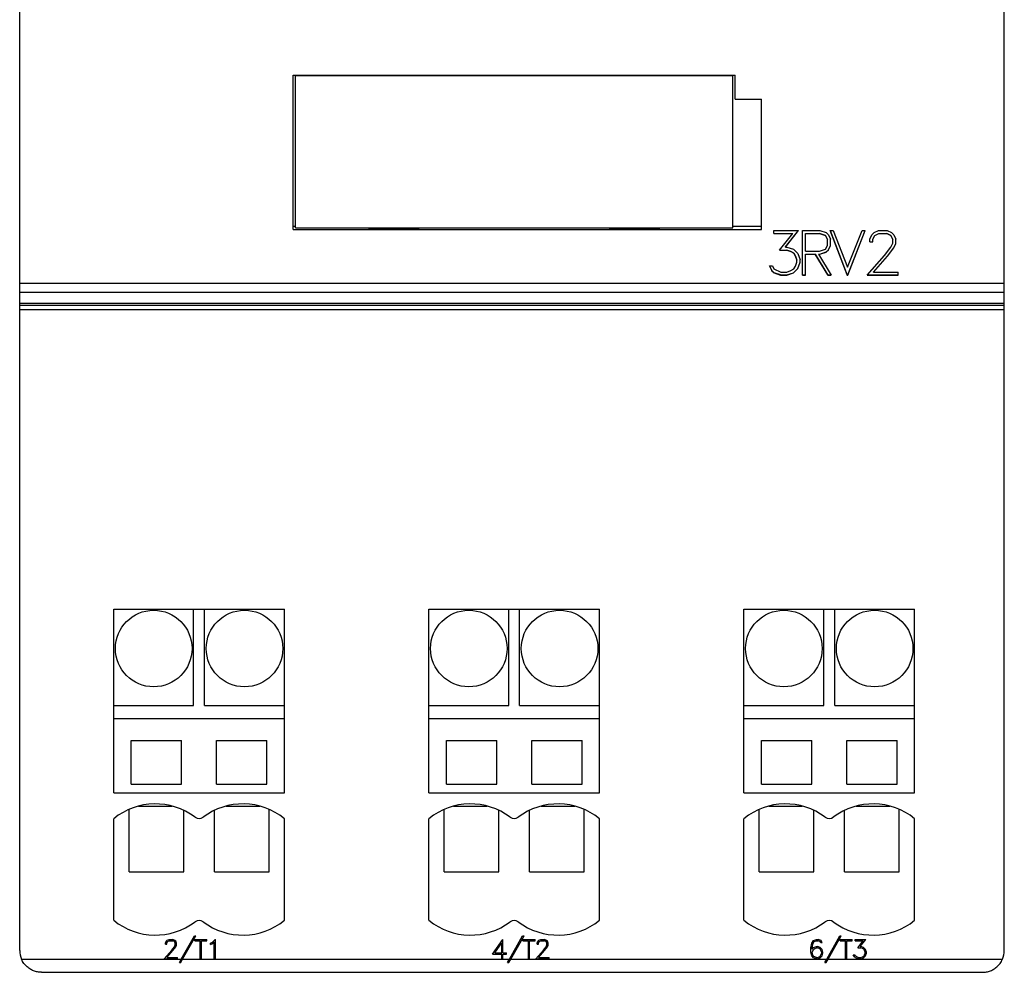
# Model space of a CAD drawing. Extents: x 51 to 251, y 59 to 329.
# Drawn here: x 129 to 174, y 159 to 203 of the extents above; entities that cross this region are included whole.
import ezdxf

# ---------------------------------------------------------------- set-up
doc = ezdxf.new("R2010")
doc.units = 0
doc.header["$LTSCALE"] = 5
doc.header["$MEASUREMENT"] = 0
doc.layers.add('10000_FRONT', color=7, linetype='CONTINUOUS')

msp = doc.modelspace()

# ---------------------------------------------------------------- linework, layer by layer
at = {"layer": '10000_FRONT', "color": 7, "linetype": 'Continuous', "lineweight": 25}
for p, q in [((129, 160), (129, 264)), ((174, 160), (174, 235.898737)), ((141.5, 200.00621), (161.7, 200.00621)), ((141.5, 192.948742), (141.5, 200.00621)), ((141.6, 193.033819), (141.6, 200.00621)), ((141.6, 199.995472), (161.6, 199.995472)), ((161.6, 193.033819), (161.6, 200.00621)), ((161.7, 198.909925), (161.7, 200.00621)), ((161.7, 198.909925), (162.9, 198.909925)), ((162.9, 192.948742), (162.9, 198.909925)), ((141.5, 193.1), (141.600001, 193.1)), ((161.600001, 193.1), (162.9, 193.1)), ((141.5, 192.948742), (162.9, 192.948742)), ((141.6, 193.033819), (161.6, 193.033819)), ((144.947922, 193.006445), (144.944436, 193.009012)), ((144.954709, 193.003878), (144.947922, 193.006445)), ((144.963843, 193.001459), (144.954709, 193.003878)), ((144.975021, 192.999193), (144.963843, 193.001459)), ((144.988547, 192.996914), (144.975021, 192.999193)), ((145.002828, 192.994858), (144.988547, 192.996914)), ((145.018845, 192.992889), (145.002828, 192.994858)), ((145.036646, 192.990974), (145.018845, 192.992889)), ((145.055581, 192.989172), (145.036646, 192.990974)), ((145.074996, 192.987547), (145.055581, 192.989172)), ((145.094682, 192.986124), (145.074996, 192.987547)), ((145.116161, 192.984791), (145.094682, 192.986124)), ((145.138964, 192.983566), (145.116161, 192.984791)), ((145.162307, 192.982487), (145.138964, 192.983566)), ((145.185406, 192.981594), (145.162307, 192.982487)), ((145.208483, 192.980892), (145.185406, 192.981594)), ((145.233088, 192.980326), (145.208483, 192.980892)), ((145.258454, 192.979904), (145.233088, 192.980326)), ((145.283714, 192.979641), (145.258454, 192.979904)), ((145.308, 192.979549), (145.283714, 192.979641)), ((145.308, 192.979549), (145.308, 193.033819)), ((145.308, 192.979549), (146.892, 192.979549)), ((146.892, 192.979549), (146.892, 193.033819)), ((146.892, 192.979549), (146.916286, 192.979641)), ((146.916286, 192.979641), (146.941546, 192.979904)), ((146.941546, 192.979904), (146.966912, 192.980326)), ((146.966912, 192.980326), (146.991517, 192.980892)), ((146.991517, 192.980892), (147.014594, 192.981594)), ((147.014594, 192.981594), (147.037693, 192.982487)), ((147.037693, 192.982487), (147.061036, 192.983566)), ((147.061036, 192.983566), (147.083839, 192.984791)), ((147.083839, 192.984791), (147.105318, 192.986124)), ((147.105318, 192.986124), (147.125003, 192.987547)), ((147.125003, 192.987547), (147.14442, 192.989172)), ((147.14442, 192.989172), (147.163354, 192.990974)), ((147.163354, 192.990974), (147.181155, 192.992889)), ((147.181155, 192.992889), (147.197172, 192.994858)), ((147.197172, 192.994858), (147.211453, 192.996914)), ((147.211453, 192.996914), (147.224978, 192.999193)), ((147.224978, 192.999193), (147.236157, 193.001459)), ((147.236157, 193.001459), (147.245291, 193.003878)), ((147.245291, 193.003878), (147.252078, 193.006445)), ((147.252078, 193.006445), (147.255564, 193.009012)), ((155.947922, 193.006445), (155.944436, 193.009012)), ((155.954709, 193.003878), (155.947922, 193.006445)), ((155.963843, 193.001459), (155.954709, 193.003878)), ((155.975021, 192.999193), (155.963843, 193.001459)), ((155.988547, 192.996914), (155.975021, 192.999193)), ((156.002828, 192.994858), (155.988547, 192.996914)), ((156.018845, 192.992889), (156.002828, 192.994858)), ((156.036646, 192.990974), (156.018845, 192.992889)), ((156.055581, 192.989172), (156.036646, 192.990974)), ((156.074996, 192.987547), (156.055581, 192.989172)), ((156.094682, 192.986124), (156.074996, 192.987547)), ((156.116161, 192.984791), (156.094682, 192.986124)), ((156.138964, 192.983566), (156.116161, 192.984791)), ((156.162307, 192.982487), (156.138964, 192.983566)), ((156.185406, 192.981594), (156.162307, 192.982487)), ((156.208483, 192.980892), (156.185406, 192.981594)), ((156.233088, 192.980326), (156.208483, 192.980892)), ((156.258454, 192.979904), (156.233088, 192.980326)), ((156.283714, 192.979641), (156.258454, 192.979904)), ((156.308, 192.979549), (156.283714, 192.979641)), ((156.308, 192.979549), (156.308, 193.033819)), ((156.308, 192.979549), (157.892, 192.979549)), ((157.892, 192.979549), (157.892, 193.033819)), ((157.892, 192.979549), (157.916286, 192.979641)), ((157.916286, 192.979641), (157.941546, 192.979904)), ((157.941546, 192.979904), (157.966912, 192.980326)), ((157.966912, 192.980326), (157.991517, 192.980892)), ((157.991517, 192.980892), (158.014594, 192.981594)), ((158.014594, 192.981594), (158.037693, 192.982487)), ((158.037693, 192.982487), (158.061036, 192.983566)), ((158.061036, 192.983566), (158.083839, 192.984791)), ((158.083839, 192.984791), (158.105318, 192.986124)), ((158.105318, 192.986124), (158.125003, 192.987547)), ((158.125003, 192.987547), (158.14442, 192.989172)), ((158.14442, 192.989172), (158.163354, 192.990974)), ((158.163354, 192.990974), (158.181155, 192.992889)), ((158.181155, 192.992889), (158.197172, 192.994858)), ((158.197172, 192.994858), (158.211453, 192.996914)), ((158.211453, 192.996914), (158.224978, 192.999193)), ((158.224978, 192.999193), (158.236157, 193.001459)), ((158.236157, 193.001459), (158.245291, 193.003878)), ((158.245291, 193.003878), (158.252078, 193.006445)), ((158.252078, 193.006445), (158.255564, 193.009012)), ((163.466266, 192.910639), (164.597095, 192.910639)), ((163.466266, 192.774767), (163.466266, 192.910639)), ((163.466266, 192.778332), (164.327785, 192.778332)), ((163.466266, 192.774767), (164.327785, 192.774767)), ((163.732893, 192.012756), (164.327785, 192.774767)), ((163.994163, 192.151523), (164.597094, 192.91064)), ((163.994164, 192.156298), (164.594521, 192.910639)), ((164.327785, 192.774767), (164.327785, 192.778332)), ((164.7773, 192.910639), (165.567271, 192.910639)), ((164.7773, 190.875111), (164.7773, 192.910639)), ((164.9145, 192.778332), (165.560841, 192.778332)), ((164.9145, 192.774767), (164.9145, 192.778332)), ((164.9145, 192.774767), (165.560841, 192.774767)), ((164.9145, 191.960045), (164.9145, 192.774767)), ((165.83524, 192.685452), (165.560841, 192.778332)), ((165.560841, 192.774767), (165.560841, 192.778332)), ((165.560841, 192.774767), (165.83524, 192.681672)), ((165.567272, 192.910639), (165.862038, 192.812675)), ((165.92635, 192.509066), (165.83524, 192.685452)), ((165.83524, 192.681673), (165.83524, 192.685452)), ((165.83524, 192.681672), (165.926349, 192.504914)), ((165.862038, 192.812675), (165.966278, 192.713511)), ((165.966278, 192.71351), (166.06355, 192.514918)), ((166.03748, 192.910639), (166.180844, 192.910639)), ((166.03748, 192.910639), (166.823969, 190.87511)), ((166.823969, 190.880762), (166.038732, 192.910639)), ((166.180844, 192.910638), (166.838707, 191.237893)), ((166.838707, 191.237893), (167.497911, 192.910638)), ((166.853445, 190.875109), (167.639935, 192.91064)), ((166.853445, 190.880762), (167.638683, 192.910639)), ((167.49791, 192.910639), (167.639935, 192.910639)), ((167.851137, 192.516133), (167.948946, 192.715029)), ((167.948946, 192.715028), (168.050774, 192.813889)), ((167.99048, 192.509672), (168.081591, 192.688173)), ((167.99048, 192.50552), (168.08159, 192.684403)), ((168.050774, 192.813888), (168.251751, 192.910639)), ((168.081591, 192.688173), (168.262468, 192.778332)), ((168.081591, 192.684401), (168.262469, 192.774766)), ((168.081591, 192.684401), (168.081591, 192.688173)), ((168.251751, 192.910639), (168.647003, 192.910639)), ((168.262468, 192.778332), (168.634945, 192.778332)), ((168.262468, 192.774767), (168.262468, 192.778332)), ((168.262468, 192.774767), (168.634945, 192.774767)), ((168.817163, 192.688477), (168.634945, 192.778332)), ((168.634945, 192.774767), (168.634945, 192.778332)), ((168.634945, 192.774767), (168.817163, 192.684705)), ((168.647003, 192.910639), (168.846641, 192.812372)), ((168.906935, 192.509672), (168.817163, 192.688477)), ((168.817163, 192.684706), (168.817163, 192.688477)), ((168.817164, 192.684706), (168.906935, 192.50552)), ((168.846641, 192.812371), (168.948469, 192.712904)), ((168.948469, 192.712903), (169.047617, 192.514008)), ((163.994164, 192.151524), (163.994164, 192.156298)), ((163.994164, 192.151524), (164.067856, 192.151524)), ((164.067856, 192.151522), (164.363961, 192.053657)), ((165.83524, 192.05305), (165.92635, 192.229702)), ((165.92635, 192.229704), (165.92635, 192.509066)), ((165.966009, 192.026203), (166.06355, 192.224371)), ((165.966009, 192.02124), (166.06355, 192.219703)), ((166.06355, 192.219704), (166.06355, 192.514919)), ((167.851137, 192.393969), (167.851137, 192.516132)), ((167.851137, 192.398335), (167.99048, 192.398335)), ((167.851137, 192.393969), (167.99048, 192.393969)), ((167.99048, 192.393969), (167.99048, 192.509672)), ((168.814484, 192.140917), (168.906935, 192.326685)), ((168.906935, 192.326683), (168.906935, 192.509672)), ((168.948469, 192.122412), (169.047617, 192.31695)), ((168.948469, 192.117588), (169.047617, 192.312439)), ((169.047617, 192.312439), (169.047617, 192.514009)), ((163.732894, 192.012756), (164.062496, 192.012756)), ((163.736777, 192.017731), (164.062496, 192.017731)), ((164.246055, 191.955709), (164.062496, 192.017731)), ((164.062496, 192.012756), (164.062496, 192.017731)), ((164.062496, 192.012757), (164.246054, 191.950654)), ((164.246054, 191.950654), (164.374679, 191.86705)), ((164.37468, 191.872208), (164.246055, 191.955709)), ((164.246055, 191.950655), (164.246055, 191.955709)), ((164.363962, 192.053657), (164.564938, 191.855237)), ((164.460429, 191.743624), (164.37468, 191.872208)), ((164.37468, 191.86705), (164.37468, 191.872208)), ((164.37468, 191.867051), (164.460429, 191.738331)), ((164.523402, 191.562098), (164.460429, 191.743624)), ((164.460429, 191.738331), (164.460429, 191.743624)), ((164.460429, 191.73833), (164.523402, 191.556645)), ((164.564938, 191.855237), (164.662747, 191.562701)), ((164.9145, 191.960045), (165.560841, 191.960045)), ((164.9145, 191.829548), (165.357988, 191.829548)), ((164.9145, 190.875111), (164.9145, 191.829548)), ((164.9145, 191.824343), (165.357988, 191.824343)), ((165.932513, 190.880762), (165.357988, 191.829548)), ((165.357988, 191.824343), (165.357988, 191.829548)), ((165.357988, 191.824343), (165.932513, 190.875111)), ((165.506443, 191.829548), (165.566468, 191.829548)), ((165.506443, 191.824343), (165.506443, 191.829548)), ((165.506443, 191.824343), (165.566468, 191.824343)), ((165.506443, 191.824342), (166.080968, 190.875111)), ((165.560841, 191.960044), (165.83524, 192.053051)), ((165.566468, 191.829548), (165.86177, 191.927271)), ((165.566468, 191.824342), (165.86177, 191.922179)), ((165.566468, 191.824343), (165.566468, 191.829548)), ((165.86177, 191.927271), (165.966009, 192.026203)), ((165.86177, 191.92218), (165.96601, 192.02124)), ((165.86177, 191.92218), (165.86177, 191.927271)), ((165.966009, 192.02124), (165.966009, 192.026203)), ((167.727871, 190.87511), (168.529098, 191.764679)), ((168.018618, 191.016304), (168.657722, 191.739994)), ((168.018618, 191.010643), (168.657722, 191.734696)), ((168.529098, 191.764679), (168.814483, 192.140917)), ((168.657722, 191.739994), (168.948469, 192.122412)), ((168.657722, 191.734695), (168.948469, 192.117586)), ((168.657722, 191.734695), (168.657722, 191.739994)), ((168.948469, 192.117586), (168.948469, 192.122412)), ((163.26127, 191.2954), (163.373817, 191.071459)), ((163.26127, 191.295399), (163.405972, 191.295399)), ((163.373816, 191.077116), (163.264085, 191.295399)), ((163.405973, 191.295398), (163.471626, 191.162841)), ((164.374679, 191.157697), (164.460429, 191.284804)), ((164.460429, 191.284803), (164.523402, 191.467938)), ((164.523402, 191.467939), (164.523402, 191.562098)), ((164.564938, 191.175444), (164.662746, 191.467703)), ((164.564938, 191.169803), (164.662747, 191.462187)), ((164.662746, 191.462187), (164.662746, 191.5627)), ((163.478324, 190.977276), (163.373816, 191.077116)), ((163.373816, 191.071459), (163.373816, 191.077116)), ((163.373816, 191.071458), (163.478324, 190.971615)), ((163.471625, 191.162842), (163.782468, 191.010643)), ((163.774429, 190.880762), (163.478324, 190.977276)), ((163.478324, 190.971615), (163.478324, 190.977276)), ((163.478324, 190.971615), (163.774429, 190.875111)), ((163.774429, 190.880762), (164.067856, 190.880762)), ((163.774429, 190.875111), (163.774429, 190.880762)), ((163.774429, 190.875111), (164.067856, 190.875111)), ((163.782469, 191.010643), (164.062496, 191.010643)), ((164.062496, 191.010642), (164.246055, 191.074181)), ((164.067856, 190.880762), (164.363961, 190.978485)), ((164.067856, 190.875111), (164.363961, 190.972825)), ((164.067856, 190.875111), (164.067856, 190.880762)), ((164.246055, 191.074181), (164.37468, 191.157697)), ((164.363961, 190.978485), (164.564938, 191.175444)), ((164.363961, 190.972824), (164.363961, 190.978485)), ((164.363962, 190.972825), (164.564938, 191.169802)), ((164.564938, 191.169802), (164.564938, 191.175444)), ((164.7773, 190.880762), (164.9145, 190.880762)), ((164.7773, 190.875111), (164.9145, 190.875111)), ((165.932513, 190.880762), (166.077547, 190.880762)), ((165.932513, 190.875111), (165.932513, 190.880762)), ((165.932513, 190.875111), (166.080968, 190.875111)), ((166.823969, 190.880762), (166.853445, 190.880762)), ((166.823969, 190.875111), (166.823969, 190.880762)), ((166.823969, 190.875111), (166.853445, 190.875111)), ((166.853445, 190.875111), (166.853445, 190.880762)), ((167.727871, 190.875111), (169.142746, 190.875111)), ((167.732962, 190.880762), (169.142746, 190.880762)), ((168.018618, 191.010643), (168.018618, 191.016304)), ((168.018618, 191.010643), (169.142746, 191.010643)), ((169.142746, 190.875111), (169.142746, 191.010643)), ((129, 190.49576), (174, 190.49576)), ((129, 190.093466), (174, 190.093466)), ((129, 189.591003), (174, 189.591003)), ((129, 189.50082), (174, 189.50082)), ((129, 189.300821), (174, 189.300821)), ((133.299999, 175.599998), (141.1, 175.599998)), ((133.299999, 167.200001), (133.299999, 175.599998)), ((136.95, 171.200001), (136.95, 175.599998)), ((137.45, 171.200001), (137.45, 175.599998)), ((141.1, 167.200001), (141.1, 175.599998)), ((147.7, 175.599998), (155.5, 175.599998)), ((147.7, 167.200001), (147.7, 175.599998)), ((151.35, 171.200001), (151.35, 175.599998)), ((151.85, 171.200001), (151.85, 175.599998)), ((155.5, 167.200001), (155.5, 175.599998)), ((162.1, 175.599998), (169.9, 175.599998)), ((162.1, 167.200001), (162.1, 175.599998)), ((165.75, 171.200001), (165.75, 175.599998)), ((166.25, 171.200001), (166.25, 175.599998)), ((169.9, 167.200001), (169.9, 175.599998)), ((133.299999, 171.200001), (136.95, 171.200001)), ((137.45, 171.200001), (141.1, 171.200001)), ((147.7, 171.200001), (151.35, 171.200001)), ((151.85, 171.200001), (155.5, 171.200001)), ((162.1, 171.200001), (165.75, 171.200001)), ((166.25, 171.200001), (169.9, 171.200001)), ((133.299999, 170.599998), (141.1, 170.599998)), ((147.7, 170.599998), (155.5, 170.599998)), ((162.1, 170.599998), (169.9, 170.599998)), ((134.1, 169.599998), (136.4, 169.599998)), ((134.1, 167.599998), (134.1, 169.599998)), ((136.4, 167.599998), (136.4, 169.599998)), ((138, 169.599998), (140.3, 169.599998)), ((138, 167.599998), (138, 169.599998)), ((140.3, 167.599998), (140.3, 169.599998)), ((148.5, 169.599998), (150.8, 169.599998)), ((148.5, 167.599998), (148.5, 169.599998)), ((150.8, 167.599998), (150.8, 169.599998)), ((152.4, 169.599998), (154.7, 169.599998)), ((152.4, 167.599998), (152.4, 169.599998)), ((154.7, 167.599998), (154.7, 169.599998)), ((162.9, 169.599998), (165.2, 169.599998)), ((162.9, 167.599998), (162.9, 169.599998)), ((165.2, 167.599998), (165.2, 169.599998)), ((166.8, 169.599998), (169.1, 169.599998)), ((166.8, 167.599998), (166.8, 169.599998)), ((169.1, 167.599998), (169.1, 169.599998)), ((134.1, 167.599998), (136.4, 167.599998)), ((138, 167.599998), (140.3, 167.599998)), ((148.5, 167.599998), (150.8, 167.599998)), ((152.4, 167.599998), (154.7, 167.599998)), ((162.9, 167.599998), (165.2, 167.599998)), ((166.8, 167.599998), (169.1, 167.599998)), ((129, 167), (129.000025, 167)), ((133.299999, 167.200001), (141.1, 167.200001)), ((147.7, 167.200001), (155.5, 167.200001)), ((162.1, 167.200001), (169.9, 167.200001)), ((134.431883, 166.599998), (135.968145, 166.599998)), ((138.431884, 166.599998), (139.968145, 166.599998)), ((138.431886, 166.599998), (139.968115, 166.599998)), ((148.831883, 166.599998), (150.368146, 166.599998)), ((148.831885, 166.599998), (150.368115, 166.599998)), ((152.831884, 166.599998), (154.368146, 166.599998)), ((152.831885, 166.599998), (154.368114, 166.599998)), ((163.231883, 166.599998), (164.768146, 166.599998)), ((163.231885, 166.599998), (164.768115, 166.599998)), ((167.231883, 166.599998), (168.768147, 166.599998)), ((167.231885, 166.599998), (168.768114, 166.599998)), ((134, 163.599998), (134, 166.449547)), ((136.5, 163.599998), (136.5, 166.403702)), ((136.5, 163.599998), (136.5, 166.403702)), ((137.9, 163.599998), (137.9, 166.403702)), ((140.4, 163.599998), (140.4, 166.449547)), ((140.4, 163.599998), (140.4, 166.449547)), ((148.4, 163.599998), (148.4, 166.449547)), ((150.9, 163.599998), (150.9, 166.403702)), ((150.9, 163.599998), (150.9, 166.403702)), ((152.3, 163.599998), (152.3, 166.403702)), ((154.8, 163.599998), (154.8, 166.449547)), ((154.8, 163.599998), (154.8, 166.449547)), ((162.8, 163.599998), (162.8, 166.449547)), ((165.3, 163.599998), (165.3, 166.403702)), ((165.3, 163.599998), (165.3, 166.403702)), ((166.7, 163.599998), (166.7, 166.403702)), ((169.200001, 163.599998), (169.200001, 166.449547)), ((169.200001, 163.599998), (169.200001, 166.449547)), ((133.299999, 161.378361), (133.299999, 166.021637)), ((141.1, 161.378361), (141.1, 166.021637)), ((147.7, 161.378361), (147.7, 166.021637)), ((155.5, 161.378361), (155.5, 166.021637)), ((162.1, 161.378361), (162.1, 166.021637)), ((169.9, 161.378361), (169.9, 166.021637)), ((129, 163.599998), (129.000025, 163.599998)), ((134, 163.599998), (136.5, 163.599998)), ((137.9, 163.599998), (140.4, 163.599998)), ((148.4, 163.599998), (150.9, 163.599998)), ((152.3, 163.599998), (154.8, 163.599998)), ((162.8, 163.599998), (165.3, 163.599998)), ((166.7, 163.599998), (169.200001, 163.599998)), ((136.382743, 159.599998), (136.985932, 160.671799)), ((136.446367, 159.599998), (137.049097, 160.671799)), ((136.985932, 160.671799), (137.049097, 160.671799)), ((151.382743, 159.599998), (151.985933, 160.671799)), ((151.446367, 159.599998), (152.049097, 160.671799)), ((151.985933, 160.671799), (152.049097, 160.671799)), ((165.882743, 159.599998), (166.485932, 160.671799)), ((165.946367, 159.599998), (166.549097, 160.671799)), ((166.485932, 160.671799), (166.549097, 160.671799)), ((135.659059, 160.333042), (135.700976, 160.419144)), ((135.659059, 160.280151), (135.659059, 160.333042)), ((135.659059, 160.280151), (135.718778, 160.280151)), ((135.700976, 160.419144), (135.744617, 160.461933)), ((135.718778, 160.328449), (135.757824, 160.405888)), ((135.718778, 160.280151), (135.718778, 160.328449)), ((135.744617, 160.461933), (135.83075, 160.503799)), ((135.757824, 160.405888), (135.835344, 160.445)), ((135.83075, 160.503799), (136.000144, 160.503799)), ((135.835344, 160.445), (135.994977, 160.445)), ((136.073071, 160.406017), (135.994977, 160.445)), ((136.085703, 160.461273), (136.000144, 160.503799)), ((136.071921, 160.170555), (136.111543, 160.251011)), ((136.111543, 160.328449), (136.073071, 160.406017)), ((136.129344, 160.418224), (136.085703, 160.461273)), ((136.111543, 160.251011), (136.111543, 160.328449)), ((136.171836, 160.332127), (136.129344, 160.418224)), ((136.129344, 160.16045), (136.171836, 160.244843)), ((136.171836, 160.244843), (136.171836, 160.332127)), ((136.999686, 160.503799), (137.552314, 160.503799)), ((136.999686, 160.445), (136.999686, 160.503799)), ((136.999686, 160.445), (137.2466, 160.445)), ((137.2466, 159.621799), (137.2466, 160.445)), ((137.3054, 160.445), (137.552314, 160.445)), ((137.3054, 159.621799), (137.3054, 160.445)), ((137.552314, 160.445), (137.552314, 160.503799)), ((137.726649, 160.3358), (137.812782, 160.379375)), ((137.726649, 160.273849), (137.726649, 160.3358)), ((137.726649, 160.273849), (137.824266, 160.322018)), ((137.812782, 160.379375), (137.937847, 160.503799)), ((137.824266, 160.322018), (137.89145, 160.389744)), ((137.89145, 159.621799), (137.89145, 160.389744)), ((137.937847, 160.503799), (137.95025, 160.503799)), ((137.95025, 159.621799), (137.95025, 160.503799)), ((150.607149, 159.831799), (151.073874, 160.503799)), ((150.713954, 159.890598), (151.0292, 160.3442)), ((151.0292, 159.890598), (151.0292, 160.3442)), ((151.073874, 160.503799), (151.088, 160.503799)), ((151.088, 159.890598), (151.088, 160.503799)), ((151.999686, 160.503799), (152.552314, 160.503799)), ((151.999686, 160.445), (151.999686, 160.503799)), ((151.999686, 160.445), (152.2466, 160.445)), ((152.2466, 159.621799), (152.2466, 160.445)), ((152.3054, 160.445), (152.552314, 160.445)), ((152.3054, 159.621799), (152.3054, 160.445)), ((152.552314, 160.445), (152.552314, 160.503799)), ((152.646258, 160.333042), (152.688177, 160.419144)), ((152.646258, 160.280151), (152.646258, 160.333042)), ((152.646258, 160.280151), (152.705977, 160.280151)), ((152.688177, 160.419144), (152.731817, 160.461933)), ((152.705977, 160.328449), (152.745024, 160.405888)), ((152.705977, 160.280151), (152.705977, 160.328449)), ((152.731817, 160.461933), (152.81795, 160.503799)), ((152.745024, 160.405888), (152.822544, 160.445)), ((152.81795, 160.503799), (152.987344, 160.503799)), ((152.822544, 160.445), (152.982177, 160.445)), ((153.06027, 160.406017), (152.982177, 160.445)), ((153.072903, 160.461273), (152.987344, 160.503799)), ((153.059122, 160.170555), (153.098743, 160.251011)), ((153.098743, 160.328449), (153.06027, 160.406017)), ((153.116544, 160.418224), (153.072903, 160.461273)), ((153.098743, 160.251011), (153.098743, 160.328449)), ((153.159036, 160.332127), (153.116544, 160.418224)), ((153.116544, 160.16045), (153.159036, 160.244843)), ((153.159036, 160.244843), (153.159036, 160.332127)), ((165.159059, 160.125931), (165.199828, 160.333439)), ((165.199828, 160.333439), (165.285961, 160.461407)), ((165.218778, 160.123043), (165.260121, 160.326614)), ((165.260121, 160.326614), (165.315246, 160.409695)), ((165.285961, 160.461407), (165.414012, 160.503799)), ((165.315246, 160.409695), (165.416308, 160.444214)), ((165.414012, 160.503799), (165.498996, 160.503799)), ((165.416308, 160.444214), (165.496125, 160.444214)), ((165.589149, 160.412056), (165.496125, 160.444214)), ((165.628195, 160.461407), (165.498996, 160.503799)), ((165.614988, 160.361526), (165.589149, 160.412056)), ((165.614988, 160.361526), (165.677578, 160.361526)), ((165.677578, 160.361526), (165.628195, 160.461407)), ((166.499686, 160.503799), (167.052314, 160.503799)), ((166.499686, 160.445), (166.499686, 160.503799)), ((166.499686, 160.445), (166.7466, 160.445)), ((166.7466, 159.621799), (166.7466, 160.445)), ((166.8054, 160.445), (167.052314, 160.445)), ((166.8054, 159.621799), (166.8054, 160.445)), ((167.052314, 160.445), (167.052314, 160.503799)), ((167.187028, 160.503799), (167.671669, 160.503799)), ((167.187028, 160.445), (167.187028, 160.503799)), ((167.187028, 160.445), (167.556252, 160.445)), ((167.301297, 160.115036), (167.556252, 160.445)), ((167.41327, 160.175152), (167.671669, 160.503799)), ((135.606231, 159.621799), (135.949614, 160.007545)), ((135.730836, 159.680599), (136.004738, 159.994549)), ((135.949614, 160.007545), (136.071921, 160.170555)), ((136.004738, 159.994549), (136.129344, 160.16045)), ((150.607149, 159.831799), (151.0292, 159.831799)), ((150.713954, 159.890598), (151.0292, 159.890598)), ((151.0292, 159.621799), (151.0292, 159.831799)), ((151.088, 159.890598), (151.252801, 159.890598)), ((151.088, 159.831799), (151.252801, 159.831799)), ((151.088, 159.621799), (151.088, 159.831799)), ((151.252801, 159.831799), (151.252801, 159.890598)), ((152.593431, 159.621799), (152.936813, 160.007545)), ((152.718036, 159.680599), (152.991938, 159.994549)), ((152.936813, 160.007545), (153.059122, 160.170555)), ((152.991938, 159.994549), (153.116544, 160.16045)), ((165.159059, 159.91777), (165.159059, 160.125931)), ((165.200976, 159.749638), (165.159059, 159.91777)), ((165.218778, 160.064507), (165.287109, 160.132755)), ((165.218778, 160.064507), (165.218778, 160.123043)), ((165.218778, 159.918163), (165.288258, 160.057026)), ((165.25036, 159.791245), (165.218778, 159.918163)), ((165.297445, 159.72168), (165.25036, 159.791245)), ((165.287109, 160.132755), (165.414012, 160.175152)), ((165.288258, 160.057026), (165.337641, 160.088657)), ((165.337641, 160.088657), (165.416308, 160.115692)), ((165.414012, 160.175152), (165.457652, 160.175152)), ((165.416308, 160.115692), (165.455356, 160.115692)), ((165.534023, 160.088657), (165.455356, 160.115692)), ((165.584555, 160.132755), (165.457652, 160.175152)), ((165.583406, 160.057026), (165.534023, 160.088657)), ((165.652886, 159.916981), (165.583406, 160.057026)), ((165.583406, 159.740711), (165.652886, 159.880756)), ((165.670688, 160.046787), (165.584555, 160.132755)), ((165.652886, 159.880756), (165.652886, 159.916981)), ((165.712605, 159.919998), (165.670688, 160.046787)), ((165.670688, 159.749638), (165.712605, 159.876427)), ((165.712605, 159.876427), (165.712605, 159.919998)), ((167.147407, 159.706982), (167.099173, 159.804108)), ((167.099173, 159.804108), (167.161188, 159.804108)), ((167.189325, 159.74662), (167.161188, 159.804108)), ((167.301297, 160.115036), (167.442555, 160.115036)), ((167.41327, 160.175152), (167.444853, 160.175152)), ((167.521223, 160.088131), (167.442555, 160.115036)), ((167.571754, 160.132755), (167.444853, 160.175152)), ((167.576349, 160.051907), (167.521223, 160.088131)), ((167.657888, 160.046787), (167.571754, 160.132755)), ((167.613098, 159.996124), (167.576349, 160.051907)), ((167.576349, 159.744389), (167.613098, 159.799511)), ((167.640087, 159.917374), (167.613098, 159.996124)), ((167.613098, 159.799511), (167.640087, 159.878918)), ((167.640087, 159.878918), (167.640087, 159.917374)), ((167.699806, 159.919998), (167.657888, 160.046787)), ((167.657888, 159.749638), (167.699806, 159.876427)), ((167.699806, 159.876427), (167.699806, 159.919998)), ((129.107143, 159.549793), (129.083485, 159.599998)), ((129.083485, 159.599998), (136.382743, 159.599998)), ((129.133966, 159.500271), (129.107143, 159.549793)), ((129.163673, 159.451973), (129.133966, 159.500271)), ((129.195978, 159.405449), (129.163673, 159.451973)), ((129.230598, 159.361248), (129.195978, 159.405449)), ((129.267122, 159.319744), (129.230598, 159.361248)), ((129.304987, 159.281147), (129.267122, 159.319744)), ((135.606231, 159.621799), (136.212605, 159.621799)), ((135.730836, 159.680599), (136.212605, 159.680599)), ((136.212605, 159.621799), (136.212605, 159.680599)), ((136.29629, 159.446384), (136.382743, 159.599998)), ((136.29629, 159.446384), (136.359982, 159.446384)), ((136.359982, 159.446384), (136.446367, 159.599998)), ((136.446367, 159.599998), (151.382743, 159.599998)), ((137.2466, 159.621799), (137.3054, 159.621799)), ((137.89145, 159.621799), (137.95025, 159.621799)), ((151.0292, 159.621799), (151.088, 159.621799)), ((151.29629, 159.446384), (151.382743, 159.599998)), ((151.29629, 159.446384), (151.359981, 159.446384)), ((151.359981, 159.446384), (151.446367, 159.599998)), ((151.446367, 159.599998), (165.882743, 159.599998)), ((152.2466, 159.621799), (152.3054, 159.621799)), ((152.593431, 159.621799), (153.199806, 159.621799)), ((152.718036, 159.680599), (153.199806, 159.680599)), ((153.199806, 159.621799), (153.199806, 159.680599)), ((165.287109, 159.664192), (165.200976, 159.749638)), ((165.414012, 159.621799), (165.287109, 159.664192)), ((165.416308, 159.681519), (165.297445, 159.72168)), ((165.414012, 159.621799), (165.457652, 159.621799)), ((165.416308, 159.681519), (165.455356, 159.681519)), ((165.455356, 159.681519), (165.534023, 159.70908)), ((165.457652, 159.621799), (165.584555, 159.664192)), ((165.534023, 159.70908), (165.583406, 159.740711)), ((165.584555, 159.664192), (165.670688, 159.749638)), ((165.79629, 159.446384), (165.882743, 159.599998)), ((165.79629, 159.446384), (165.859982, 159.446384)), ((165.859982, 159.446384), (165.946367, 159.599998)), ((165.946367, 159.599998), (173.916515, 159.599998)), ((166.7466, 159.621799), (166.8054, 159.621799)), ((167.192196, 159.66367), (167.147407, 159.706982)), ((167.322544, 159.680599), (167.189325, 159.74662)), ((167.319098, 159.621799), (167.192196, 159.66367)), ((167.319098, 159.621799), (167.444853, 159.621799)), ((167.322544, 159.680599), (167.442555, 159.680599)), ((167.442555, 159.680599), (167.521223, 159.708164)), ((167.444853, 159.621799), (167.571754, 159.664192)), ((167.521223, 159.708164), (167.576349, 159.744389)), ((167.571754, 159.664192), (167.657888, 159.749638)), ((173.695013, 159.281147), (173.732878, 159.319744)), ((173.732878, 159.319744), (173.769402, 159.361248)), ((173.769402, 159.361248), (173.804022, 159.405449)), ((173.804022, 159.405449), (173.836327, 159.451973)), ((173.836327, 159.451973), (173.866034, 159.500271)), ((173.866034, 159.500271), (173.892857, 159.549793)), ((173.892857, 159.549793), (173.916515, 159.599998)), ((129.343622, 159.245659), (129.304987, 159.281147)), ((129.382452, 159.213474), (129.343622, 159.245659)), ((129.421488, 159.184349), (129.382452, 159.213474)), ((129.461996, 159.15715), (129.421488, 159.184349)), ((129.503883, 159.131889), (129.461996, 159.15715)), ((129.546963, 159.108662), (129.503883, 159.131889)), ((129.591045, 159.087555), (129.546963, 159.108662)), ((129.635937, 159.068668), (129.591045, 159.087555)), ((129.681454, 159.052094), (129.635937, 159.068668)), ((129.727411, 159.037899), (129.681454, 159.052094)), ((129.773611, 159.026062), (129.727411, 159.037899)), ((129.819813, 159.016514), (129.773611, 159.026062)), ((129.865776, 159.009197), (129.819813, 159.016514)), ((129.911263, 159.004047), (129.865776, 159.009197)), ((129.956032, 159.001003), (129.911263, 159.004047)), ((130, 159), (129.956032, 159.001003)), ((130, 159), (173, 159)), ((134.6, 159), (134.6, 159.000031)), ((141.7, 159), (141.7, 159.000031)), ((161.1, 159), (161.1, 159.000015)), ((168.200001, 159), (168.200001, 159.000031)), ((173, 159), (173.043968, 159.001003)), ((173.043968, 159.001003), (173.088737, 159.004047)), ((173.088737, 159.004047), (173.134224, 159.009197)), ((173.134224, 159.009197), (173.180187, 159.016514)), ((173.180187, 159.016514), (173.226389, 159.026062)), ((173.226389, 159.026062), (173.272589, 159.037899)), ((173.272589, 159.037899), (173.318546, 159.052094)), ((173.318546, 159.052094), (173.364063, 159.068668)), ((173.364063, 159.068668), (173.408955, 159.087555)), ((173.408955, 159.087555), (173.453037, 159.108662)), ((173.453037, 159.108662), (173.496117, 159.131889)), ((173.496117, 159.131889), (173.538004, 159.15715)), ((173.538004, 159.15715), (173.578512, 159.184349)), ((173.578512, 159.184349), (173.617548, 159.213474)), ((173.617548, 159.213474), (173.656378, 159.245659)), ((173.656378, 159.245659), (173.695013, 159.281147))]:
    msp.add_line(p, q, dxfattribs=at)
for centre in [(135.125, 173.8), (139.275, 173.8), (149.525, 173.8), (153.675, 173.8), (163.925, 173.8), (168.075, 173.8)]:
    msp.add_circle(centre, 1.75, dxfattribs=at)
for centre, radius, start, end in [((145.308, 193.19409), 0.408, 203.143216, 206.966308), ((146.892, 193.19409), 0.408, 333.03368, 336.856773), ((156.308, 193.19409), 0.408, 203.143216, 206.966308), ((157.892, 193.19409), 0.408, 333.03368, 336.856773), ((130, 168.2), 1, 180, 180.401466), ((135.2, 163.7), 3, 52.694784, 129.296496), ((139.2, 163.7), 3, 50.703509, 127.305221), ((149.6, 163.7), 3, 52.694784, 129.296484), ((153.6, 163.7), 3, 50.703515, 127.305216), ((164, 163.7), 3, 52.694782, 129.296479), ((168, 163.7), 3, 50.703521, 127.305218), ((137.2, 166.324881), 0.3, 232.694945, 307.304997), ((151.6, 166.324881), 0.3, 232.694948, 307.305053), ((166, 166.324881), 0.3, 232.694974, 307.305026), ((135.2, 163.7), 3, 230.703531, 307.305189), ((137.2, 161.075119), 0.3, 52.694739, 127.305319), ((139.2, 163.7), 3, 232.694805, 309.296463), ((149.6, 163.7), 3, 230.703543, 307.305189), ((151.6, 161.075119), 0.3, 52.694684, 127.305316), ((153.6, 163.7), 3, 232.694811, 309.296457), ((164, 163.7), 3, 230.703548, 307.305192), ((166, 161.075119), 0.3, 52.69471, 127.30529), ((168, 163.7), 3, 232.694808, 309.296452), ((130, 160), 1, 180, 203.578254), ((173, 160), 1, 336.421746, 0), ((131.4, 159.4), 0.4, 269.730834, 269.999944), ((133, 159.4), 0.4, 269.625157, 270), ((145, 159.4), 0.4, 270.000001, 270.617325), ((148.4, 160), 1, 269.546859, 270.000005), ((154.6, 160), 1, 269.999995, 270.453141), ((158, 159.4), 0.4, 269.587997, 269.999999), ((170, 159.4), 0.4, 270, 270.493693), ((171.6, 159.4), 0.4, 270.000056, 270.269166)]:
    msp.add_arc(centre, radius, start, end, dxfattribs=at)

doc.saveas('drawing.dxf')
